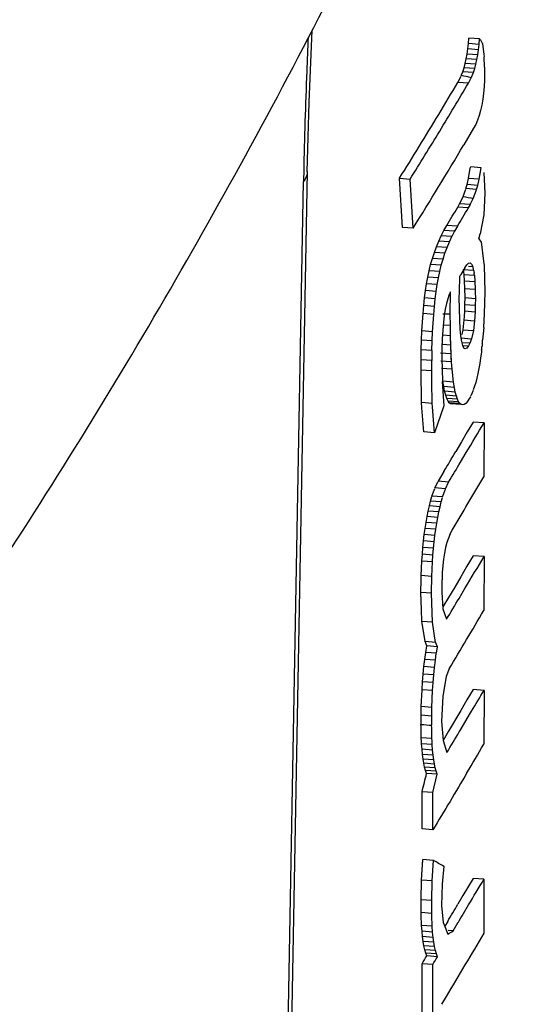
# Paper-space layout '850044520_Y07_100_1' of a CAD drawing. Units: millimetres. Extents: x 0 to 1189, y 0 to 841.
# Drawn here: x 312 to 315, y 142 to 146 of the extents above; entities that cross this region are included whole.
import ezdxf

# ---------------------------------------------------------------- set-up
doc = ezdxf.new("R2010")
doc.units = ezdxf.units.MM
doc.header["$LTSCALE"] = 65.395
doc.layers.get('0').update_dxf_attribs({"linetype": 'CONTINUOUS'})

psp = doc.layouts.new('850044520_Y07_100_1')

# ---------------------------------------------------------------- linework, layer by layer
at = {"color": 7, "linetype": 'CONTINUOUS'}
for p, q in [((314.3604, 146.1393), (314.3631, 146.1638)), ((314.3631, 146.1638), (314.365, 146.1894)), ((314.412, 146.1601), (314.3631, 146.1638)), ((314.4139, 146.1857), (314.365, 146.1894)), ((314.4093, 146.1357), (314.412, 146.1601)), ((314.412, 146.1601), (314.414, 146.1857)), ((314.4139, 146.1857), (314.4185, 146.1811)), ((314.4185, 146.1811), (314.4284, 146.1635)), ((314.4284, 146.1637), (314.4346, 146.1138)), ((314.353, 146.0939), (314.3571, 146.116)), ((314.3571, 146.116), (314.3604, 146.1393)), ((314.4059, 146.1124), (314.3571, 146.116)), ((314.4093, 146.1357), (314.3604, 146.1393)), ((314.402, 146.0902), (314.406, 146.1124)), ((314.4059, 146.1124), (314.4094, 146.1356)), ((314.4346, 146.1138), (314.4359, 146.1039)), ((314.4346, 146.1138), (314.4359, 146.1039)), ((314.3429, 146.0532), (314.3483, 146.073)), ((314.3483, 146.073), (314.353, 146.0939)), ((314.3973, 146.0693), (314.3483, 146.073)), ((314.402, 146.0902), (314.353, 146.0939)), ((314.3919, 146.0495), (314.3973, 146.0693)), ((314.3973, 146.0693), (314.402, 146.0902)), ((314.4372, 146.0562), (314.4358, 146.1037)), ((314.33, 146.0171), (314.3368, 146.0345)), ((314.3368, 146.0345), (314.3429, 146.0532)), ((314.3857, 146.0309), (314.3368, 146.0345)), ((314.3919, 146.0495), (314.3429, 146.0532)), ((314.3763, 146.0069), (314.3857, 146.0309)), ((314.3857, 146.0309), (314.3919, 146.0495)), ((314.4375, 146.0297), (314.4369, 145.9968)), ((314.4372, 146.0562), (314.4375, 146.0297)), ((314.3142, 145.9857), (314.33, 146.0147)), ((314.3627, 145.9821), (314.3142, 145.9857)), ((314.3627, 145.9821), (314.3763, 146.0063)), ((314.437, 145.9968), (314.4354, 145.9655)), ((314.433, 145.9359), (314.4293, 145.9079)), ((314.4355, 145.9655), (314.4329, 145.9359)), ((314.4293, 145.9079), (314.4248, 145.8815)), ((314.4192, 145.8568), (314.4127, 145.8337)), ((314.4248, 145.8815), (314.4192, 145.8568)), ((314.3964, 145.7925), (314.3868, 145.7744)), ((314.4051, 145.8123), (314.3964, 145.7925)), ((314.4127, 145.8337), (314.4051, 145.8123)), ((314.3869, 145.7744), (314.3416, 145.6977)), ((313.4029, 133.3933), (313.6227, 145.5756)), ((314.3637, 145.5435), (314.3701, 145.5818)), ((314.3701, 145.5818), (314.3726, 145.5964)), ((314.3701, 145.5818), (314.3726, 145.5964)), ((314.4215, 145.5928), (314.3726, 145.5965)), ((314.4127, 145.5398), (314.4215, 145.5928)), ((314.4127, 145.5398), (314.4183, 145.5738)), ((314.4183, 145.5738), (314.4215, 145.5928)), ((314.4337, 145.5712), (314.4389, 145.4755)), ((313.3854, 133.3637), (313.6049, 145.5297)), ((314.0459, 145.5444), (314.095, 145.5407)), ((314.0596, 145.3183), (314.0459, 145.5444)), ((314.1085, 145.3146), (314.095, 145.5407)), ((314.3568, 145.5157), (314.3637, 145.5436)), ((314.4127, 145.5398), (314.3637, 145.5435)), ((314.4058, 145.512), (314.4126, 145.5399)), ((314.3384, 145.4612), (314.3515, 145.4949)), ((314.3514, 145.497), (314.3568, 145.5157)), ((314.4004, 145.4933), (314.3514, 145.497)), ((314.4058, 145.512), (314.3568, 145.5157)), ((314.3929, 145.4719), (314.4004, 145.4912)), ((314.4004, 145.4933), (314.4058, 145.512)), ((314.4389, 145.4755), (314.4336, 145.3764)), ((314.3227, 145.4277), (314.3385, 145.4594)), ((314.3717, 145.424), (314.3853, 145.4516)), ((314.3853, 145.4523), (314.3929, 145.4719)), ((314.3138, 145.4117), (314.3227, 145.4277)), ((314.3626, 145.408), (314.3138, 145.4117)), ((314.3717, 145.424), (314.3227, 145.4277)), ((314.3717, 145.424), (314.3626, 145.408)), ((314.4337, 145.3758), (314.417, 145.2893)), ((314.1085, 145.3146), (314.0596, 145.3183)), ((314.2383, 145.2804), (314.2507, 145.3044)), ((314.2507, 145.3044), (314.2639, 145.3277)), ((314.2996, 145.3008), (314.2507, 145.3044)), ((314.3128, 145.324), (314.2639, 145.3277)), ((314.2996, 145.3008), (314.2872, 145.2768)), ((314.3128, 145.324), (314.2996, 145.3008)), ((314.2162, 145.23), (314.2268, 145.2556)), ((314.2268, 145.2556), (314.2383, 145.2804)), ((314.2757, 145.252), (314.2268, 145.2556)), ((314.2872, 145.2768), (314.2383, 145.2804)), ((314.2651, 145.2264), (314.2757, 145.252)), ((314.2757, 145.252), (314.2872, 145.2768)), ((314.4103, 145.2659), (314.4171, 145.2887)), ((314.4103, 145.2659), (314.4209, 145.2515)), ((314.4209, 145.2517), (314.4327, 145.1631)), ((314.1974, 145.1764), (314.2064, 145.2036)), ((314.2064, 145.2036), (314.2162, 145.23)), ((314.2553, 145.2), (314.2064, 145.2036)), ((314.2651, 145.2264), (314.2162, 145.23)), ((314.2553, 145.2), (314.265, 145.2264)), ((314.1894, 145.1484), (314.1974, 145.1764)), ((314.2464, 145.1728), (314.1974, 145.1764)), ((314.2383, 145.1448), (314.2463, 145.1728)), ((314.2464, 145.1728), (314.2552, 145.2)), ((314.4327, 145.1631), (314.4353, 145.1435)), ((314.1759, 145.09), (314.1822, 145.1196)), ((314.1822, 145.1196), (314.1894, 145.1484)), ((314.2311, 145.116), (314.1822, 145.1196)), ((314.2383, 145.1448), (314.1894, 145.1484)), ((314.2248, 145.0864), (314.231, 145.116)), ((314.2311, 145.116), (314.2382, 145.1448)), ((314.3462, 145.1331), (314.328, 145.1025)), ((314.3382, 145.1258), (314.3871, 145.1221)), ((314.3382, 145.1258), (314.3416, 145.1025)), ((314.3461, 145.1331), (314.3554, 145.1465)), ((314.3554, 145.1465), (314.3637, 145.1539)), ((314.3627, 145.1407), (314.3827, 145.1392)), ((314.3637, 145.1539), (314.371, 145.1551)), ((314.371, 145.1551), (314.3774, 145.1502)), ((314.3774, 145.1502), (314.3828, 145.1392)), ((314.4353, 145.1435), (314.4379, 145.022)), ((314.1704, 145.0596), (314.1759, 145.09)), ((314.2248, 145.0864), (314.1759, 145.09)), ((314.2194, 145.056), (314.2247, 145.0864)), ((314.3213, 145.0201), (314.3243, 145.0964)), ((314.328, 145.1025), (314.3244, 145.0964)), ((314.3416, 145.1025), (314.3905, 145.0989)), ((314.3416, 145.1025), (314.344, 145.0732)), ((314.344, 145.0732), (314.3929, 145.0695)), ((314.344, 145.0732), (314.3455, 145.0377)), ((314.3905, 145.0989), (314.3929, 145.0695)), ((314.3929, 145.0695), (314.3944, 145.034)), ((314.1615, 144.9945), (314.1657, 145.028)), ((314.1657, 145.028), (314.1704, 145.0596)), ((314.2147, 145.0243), (314.1657, 145.028)), ((314.2194, 145.056), (314.1704, 145.0596)), ((314.2104, 144.9908), (314.2146, 145.0243)), ((314.2147, 145.0243), (314.2193, 145.056)), ((314.3455, 145.0377), (314.3944, 145.034)), ((314.3455, 145.0377), (314.3459, 144.9961)), ((314.3944, 145.034), (314.3945, 145.0215)), ((314.1577, 144.9592), (314.1615, 144.9945)), ((314.2104, 144.9908), (314.1615, 144.9945)), ((314.2067, 144.9556), (314.2103, 144.9908)), ((314.2679, 144.9907), (314.2617, 144.9684)), ((314.275, 145.0096), (314.2679, 144.9907)), ((314.2812, 145.0217), (314.275, 145.0096)), ((314.2795, 144.919), (314.2812, 145.0217)), ((314.3235, 144.8942), (314.3202, 144.9971)), ((314.3204, 144.9978), (314.3213, 145.0201)), ((314.3459, 144.9961), (314.3456, 144.9641)), ((314.3459, 144.9961), (314.3949, 144.9924)), ((314.3945, 145.0215), (314.3949, 144.9924)), ((314.3949, 144.9924), (314.3945, 144.9604)), ((314.4379, 145.022), (314.4358, 144.9206)), ((314.1545, 144.9222), (314.1577, 144.9592)), ((314.2067, 144.9556), (314.1577, 144.9592)), ((314.2034, 144.9186), (314.2066, 144.9556)), ((314.2562, 144.9428), (314.2516, 144.9138)), ((314.2616, 144.9684), (314.2562, 144.9428)), ((314.3447, 144.9343), (314.3432, 144.9086)), ((314.3456, 144.9641), (314.3447, 144.9343)), ((314.3447, 144.9343), (314.3936, 144.9307)), ((314.3456, 144.9641), (314.3946, 144.9604)), ((314.3946, 144.9604), (314.3936, 144.9307)), ((314.1495, 144.8428), (314.1545, 144.9222)), ((314.2034, 144.9186), (314.1545, 144.9222)), ((314.1984, 144.8391), (314.2034, 144.9186)), ((314.2608, 144.9195), (314.2461, 144.9193)), ((314.2516, 144.9138), (314.2478, 144.8815)), ((314.2799, 144.867), (314.2796, 144.9192)), ((314.3254, 144.853), (314.3233, 144.8935)), ((314.3424, 144.8931), (314.3369, 144.8476)), ((314.3432, 144.9086), (314.3424, 144.8931)), ((314.3432, 144.9086), (314.3424, 144.8931)), ((314.3424, 144.8931), (314.3913, 144.8895)), ((314.3913, 144.8895), (314.3858, 144.844)), ((314.3936, 144.9307), (314.3913, 144.8895)), ((314.4362, 144.9208), (314.4328, 144.8586)), ((314.1477, 144.8004), (314.1495, 144.8428)), ((314.1984, 144.8391), (314.1495, 144.8428)), ((314.2449, 144.8458), (314.2428, 144.8068)), ((314.2478, 144.8815), (314.2449, 144.8458)), ((314.2799, 144.867), (314.2474, 144.8694)), ((314.2801, 144.8523), (314.2799, 144.867)), ((314.2805, 144.8206), (314.2799, 144.867)), ((314.2805, 144.8206), (314.2801, 144.8523)), ((314.3284, 144.8198), (314.3254, 144.853)), ((314.3369, 144.8476), (314.3323, 144.8267)), ((314.3369, 144.8476), (314.3858, 144.8439)), ((314.3858, 144.8439), (314.3777, 144.807)), ((314.4333, 144.8585), (314.4309, 144.8295)), ((314.1465, 144.7563), (314.1477, 144.8004)), ((314.1966, 144.7968), (314.1477, 144.8004)), ((314.1954, 144.7526), (314.1966, 144.7968)), ((314.1966, 144.7968), (314.1984, 144.8391)), ((314.2428, 144.8068), (314.2415, 144.7644)), ((314.2805, 144.8206), (314.2459, 144.8232)), ((314.2809, 144.8078), (314.2806, 144.8206)), ((314.2817, 144.7774), (314.2806, 144.8206)), ((314.2817, 144.7774), (314.2809, 144.8078)), ((314.3322, 144.7939), (314.3283, 144.8198)), ((314.3289, 144.8106), (314.3778, 144.8069)), ((314.3778, 144.8069), (314.3697, 144.7856)), ((314.4309, 144.8295), (314.4284, 144.8)), ((314.1457, 144.7103), (314.1465, 144.7563)), ((314.1954, 144.7526), (314.1465, 144.7563)), ((314.1954, 144.7526), (314.1946, 144.7067)), ((314.2415, 144.7644), (314.2411, 144.7187)), ((314.2817, 144.7774), (314.2455, 144.7801)), ((314.2822, 144.7661), (314.2817, 144.7774)), ((314.2833, 144.7372), (314.2817, 144.7774)), ((314.2833, 144.7372), (314.2822, 144.7661)), ((314.3697, 144.7856), (314.3318, 144.7884)), ((314.3337, 144.7877), (314.3321, 144.7939)), ((314.3406, 144.7675), (314.3368, 144.7753)), ((314.3369, 144.7759), (314.3638, 144.7739)), ((314.3423, 144.764), (314.3406, 144.7675)), ((314.3487, 144.76), (314.3423, 144.764)), ((314.3558, 144.7633), (314.3486, 144.76)), ((314.3638, 144.7739), (314.3558, 144.7633)), ((314.3697, 144.7856), (314.3638, 144.7739)), ((314.1455, 144.6626), (314.1457, 144.7103)), ((314.1946, 144.7067), (314.1457, 144.7103)), ((314.1944, 144.6589), (314.1946, 144.7067)), ((314.2833, 144.7372), (314.2344, 144.7409)), ((314.2408, 144.7181), (314.2431, 144.6111)), ((314.2843, 144.7206), (314.2833, 144.7372)), ((314.2854, 144.7002), (314.2833, 144.7372)), ((314.2854, 144.7002), (314.2843, 144.7206)), ((314.4189, 144.7182), (314.4151, 144.693)), ((314.4225, 144.7447), (314.4189, 144.7182)), ((314.1455, 144.6374), (314.1452, 144.6621)), ((314.1455, 144.6374), (314.1452, 144.6621)), ((314.1944, 144.6589), (314.1455, 144.6626)), ((314.2854, 144.7002), (314.2365, 144.7039)), ((314.288, 144.6663), (314.239, 144.6699)), ((314.288, 144.6663), (314.2854, 144.7002)), ((314.2944, 144.6077), (314.288, 144.6663)), ((314.4109, 144.6691), (314.4064, 144.6467)), ((314.4151, 144.693), (314.4109, 144.6691)), ((314.1467, 144.5381), (314.1455, 144.6374)), ((314.1944, 144.6337), (314.1941, 144.6584)), ((314.1944, 144.6337), (314.1941, 144.6584)), ((314.195, 144.5841), (314.1944, 144.6337)), ((314.4016, 144.6257), (314.3965, 144.6062)), ((314.4064, 144.6467), (314.4016, 144.6257)), ((314.1956, 144.5344), (314.195, 144.5841)), ((314.2428, 144.6105), (314.25, 144.4976)), ((314.2944, 144.6077), (314.2455, 144.6114)), ((314.2494, 144.5867), (314.2455, 144.6114)), ((314.2983, 144.5831), (314.2494, 144.5867)), ((314.2538, 144.5652), (314.2494, 144.5867)), ((314.2983, 144.5831), (314.2944, 144.6077)), ((314.3027, 144.5615), (314.2983, 144.5831)), ((314.3911, 144.588), (314.3853, 144.5714)), ((314.3965, 144.6062), (314.3911, 144.588)), ((314.147, 144.5131), (314.1467, 144.5381)), ((314.147, 144.5131), (314.1467, 144.5381)), ((314.196, 144.5094), (314.1956, 144.5344)), ((314.196, 144.5094), (314.1956, 144.5344)), ((314.3027, 144.5615), (314.2538, 144.5652)), ((314.2586, 144.5469), (314.2538, 144.5652)), ((314.3075, 144.5432), (314.2586, 144.5469)), ((314.2637, 144.532), (314.2586, 144.5469)), ((314.3127, 144.5283), (314.2637, 144.532)), ((314.2692, 144.5204), (314.2637, 144.532)), ((314.3075, 144.5432), (314.3027, 144.5615)), ((314.3127, 144.5283), (314.3075, 144.5432)), ((314.3181, 144.5167), (314.3126, 144.5283)), ((314.3656, 144.5291), (314.3607, 144.5217)), ((314.3728, 144.5401), (314.3656, 144.5291)), ((314.3853, 144.5694), (314.375, 144.5469)), ((314.196, 144.5094), (314.147, 144.5131)), ((314.149, 144.4889), (314.147, 144.513)), ((314.149, 144.4889), (314.147, 144.513)), ((314.1584, 144.378), (314.149, 144.4889)), ((314.1973, 144.493), (314.1959, 144.5093)), ((314.2077, 144.3741), (314.1973, 144.493)), ((314.25, 144.4975), (314.2076, 144.3743)), ((314.3181, 144.5167), (314.2692, 144.5204)), ((314.275, 144.5122), (314.2692, 144.5204)), ((314.324, 144.5085), (314.275, 144.5122)), ((314.2812, 144.5073), (314.275, 144.5122)), ((314.3302, 144.5037), (314.2812, 144.5073)), ((314.2877, 144.5059), (314.2812, 144.5073)), ((314.324, 144.5085), (314.3181, 144.5167)), ((314.3302, 144.5037), (314.3239, 144.5085)), ((314.3367, 144.5022), (314.3301, 144.5037)), ((314.3436, 144.5041), (314.3366, 144.5022)), ((314.3508, 144.5093), (314.3435, 144.5041)), ((314.3582, 144.5179), (314.3507, 144.5093)), ((314.3843, 144.4237), (314.3578, 144.3783)), ((314.4347, 144.4199), (314.3843, 144.4237)), ((314.4347, 144.4199), (314.4332, 144.172)), ((314.2077, 144.3741), (314.1584, 144.378)), ((314.3578, 144.3783), (314.3312, 144.3329)), ((314.3312, 144.3329), (314.3045, 144.2875)), ((314.3264, 144.2384), (314.3532, 144.2838)), ((314.2504, 144.1967), (314.2232, 144.1514)), ((314.1954, 144.083), (314.2087, 144.1185)), ((314.2087, 144.1205), (314.2232, 144.1504)), ((314.2575, 144.1169), (314.2087, 144.1205)), ((314.2721, 144.1477), (314.2232, 144.1514)), ((314.2575, 144.1169), (314.2721, 144.1467)), ((314.1894, 144.06), (314.1955, 144.0809)), ((314.2444, 144.0793), (314.1954, 144.083)), ((314.2384, 144.0564), (314.2444, 144.0773)), ((314.2444, 144.0793), (314.2576, 144.1148)), ((314.1783, 144.014), (314.1837, 144.0377)), ((314.1837, 144.0377), (314.1894, 144.06)), ((314.2326, 144.0341), (314.1837, 144.0377)), ((314.2384, 144.0564), (314.1894, 144.06)), ((314.2272, 144.0103), (314.2326, 144.0341)), ((314.2326, 144.0341), (314.2383, 144.0564)), ((314.1684, 143.9623), (314.1732, 143.9889)), ((314.1732, 143.9889), (314.1783, 144.014)), ((314.2221, 143.9852), (314.1732, 143.9889)), ((314.2272, 144.0103), (314.1783, 144.014)), ((314.2174, 143.9587), (314.222, 143.9852)), ((314.2221, 143.9852), (314.2271, 144.0103)), ((314.1641, 143.9347), (314.1684, 143.9623)), ((314.2174, 143.9587), (314.1684, 143.9623)), ((314.213, 143.931), (314.2173, 143.9587)), ((314.1567, 143.8768), (314.1602, 143.9062)), ((314.1602, 143.9062), (314.1641, 143.9347)), ((314.2091, 143.9025), (314.1602, 143.9062)), ((314.213, 143.931), (314.1641, 143.9347)), ((314.2057, 143.8732), (314.209, 143.9025)), ((314.2091, 143.9025), (314.2129, 143.931)), ((314.271, 143.8904), (314.264, 143.8694)), ((314.2789, 143.9092), (314.271, 143.8904)), ((314.279, 143.9092), (314.2878, 143.9257)), ((314.1512, 143.8157), (314.1537, 143.8467)), ((314.1537, 143.8467), (314.1567, 143.8768)), ((314.2027, 143.843), (314.1537, 143.8467)), ((314.2057, 143.8732), (314.1567, 143.8768)), ((314.2027, 143.843), (314.2056, 143.8732)), ((314.2579, 143.8462), (314.2528, 143.8208)), ((314.264, 143.8694), (314.258, 143.8462)), ((314.1491, 143.7839), (314.1512, 143.8157)), ((314.2001, 143.8121), (314.1512, 143.8157)), ((314.1981, 143.7803), (314.2001, 143.8121)), ((314.2001, 143.8121), (314.2026, 143.843)), ((314.2528, 143.8208), (314.2486, 143.7932)), ((314.3843, 143.8086), (314.3563, 143.7605)), ((314.4348, 143.8048), (314.3843, 143.8086)), ((314.4348, 143.8048), (314.4332, 143.5569)), ((314.1459, 143.7175), (314.1491, 143.7839)), ((314.1981, 143.7803), (314.1491, 143.7839)), ((314.1948, 143.7139), (314.198, 143.7803)), ((314.2453, 143.7635), (314.243, 143.7315)), ((314.2486, 143.7932), (314.2453, 143.7635)), ((314.3563, 143.7605), (314.3281, 143.7125)), ((314.1948, 143.7139), (314.1459, 143.7175)), ((314.146, 143.6992), (314.1464, 143.7178)), ((314.1937, 143.6368), (314.1953, 143.7142)), ((314.243, 143.7315), (314.2416, 143.6973)), ((314.3281, 143.7125), (314.2998, 143.6645)), ((314.1448, 143.6404), (314.146, 143.6992)), ((314.2415, 143.6973), (314.2408, 143.6409)), ((314.2998, 143.6645), (314.2713, 143.6165)), ((314.1937, 143.6368), (314.1448, 143.6404)), ((314.1473, 143.5619), (314.1448, 143.6404)), ((314.1979, 143.5028), (314.1937, 143.6368)), ((314.2408, 143.6407), (314.2459, 143.565)), ((314.3202, 143.6128), (314.3485, 143.6608)), ((314.2713, 143.6165), (314.2454, 143.5732)), ((314.149, 143.5064), (314.1473, 143.5619)), ((314.149, 143.5064), (314.1473, 143.5619)), ((314.2459, 143.5649), (314.2626, 143.5168)), ((314.1502, 143.4993), (314.149, 143.5066)), ((314.1979, 143.5028), (314.149, 143.5064)), ((314.1634, 143.4143), (314.1502, 143.4993)), ((314.2123, 143.4106), (314.198, 143.503)), ((314.2123, 143.4106), (314.1634, 143.4143)), ((314.1714, 143.3943), (314.1635, 143.4146)), ((314.1665, 143.3638), (314.1714, 143.3943)), ((314.2203, 143.3907), (314.1714, 143.3943)), ((314.2203, 143.3907), (314.2124, 143.4109)), ((314.1621, 143.332), (314.1665, 143.3638)), ((314.2155, 143.3601), (314.1665, 143.3638)), ((314.2111, 143.3283), (314.2154, 143.3601)), ((314.2155, 143.3601), (314.2203, 143.3907)), ((314.1582, 143.299), (314.1621, 143.332)), ((314.2111, 143.3283), (314.1621, 143.332)), ((314.2072, 143.2953), (314.211, 143.3283)), ((314.152, 143.2292), (314.1548, 143.2647)), ((314.1548, 143.2647), (314.1582, 143.299)), ((314.2038, 143.2611), (314.1548, 143.2647)), ((314.2072, 143.2953), (314.1582, 143.299)), ((314.2009, 143.2256), (314.2037, 143.2611)), ((314.2038, 143.2611), (314.2071, 143.2953)), ((314.275, 143.2894), (314.26, 143.2528)), ((314.1496, 143.1925), (314.152, 143.2292)), ((314.2009, 143.2256), (314.152, 143.2292)), ((314.1986, 143.1889), (314.2009, 143.2256)), ((314.26, 143.253), (314.2449, 143.163)), ((314.1459, 143.115), (314.1496, 143.1925)), ((314.1986, 143.1889), (314.1496, 143.1925)), ((314.1948, 143.1114), (314.1985, 143.1889)), ((314.3843, 143.1934), (314.3565, 143.1457)), ((314.4348, 143.1897), (314.3843, 143.1934)), ((314.4348, 143.1897), (314.4332, 142.9417)), ((314.2449, 143.163), (314.2396, 143.0459)), ((314.3565, 143.1457), (314.3285, 143.0979)), ((314.1457, 143.075), (314.1465, 143.1154)), ((314.1948, 143.1114), (314.1459, 143.115)), ((314.1946, 143.0713), (314.1954, 143.1117)), ((314.3285, 143.0979), (314.2719, 143.0025)), ((314.325, 143.0058), (314.373, 143.087)), ((314.373, 143.087), (314.3774, 143.0943)), ((314.3731, 143.087), (314.3774, 143.0943)), ((314.1452, 143.0223), (314.1449, 143.0322)), ((314.1455, 143.0333), (314.1457, 143.075)), ((314.1946, 143.0713), (314.1457, 143.075)), ((314.1944, 143.0297), (314.1946, 143.0713)), ((314.2396, 143.0459), (314.2464, 142.9596)), ((314.1465, 142.9719), (314.1452, 143.0223)), ((314.1941, 143.0186), (314.1938, 143.0285)), ((314.1954, 142.9683), (314.1941, 143.0186)), ((314.2719, 143.0025), (314.2464, 142.9597)), ((314.3209, 142.9988), (314.325, 143.0058)), ((314.3209, 142.9988), (314.325, 143.0058)), ((314.1954, 142.9683), (314.1465, 142.9719)), ((314.1473, 142.955), (314.1465, 142.9719)), ((314.1478, 142.9443), (314.1473, 142.955)), ((314.1967, 142.9406), (314.1478, 142.9443)), ((314.1496, 142.9187), (314.1478, 142.9443)), ((314.1959, 142.9573), (314.1954, 142.9683)), ((314.1967, 142.9406), (314.1959, 142.9573)), ((314.1984, 142.9151), (314.1967, 142.9406)), ((314.2463, 142.9595), (314.2636, 142.9033)), ((314.1984, 142.9151), (314.1496, 142.9187)), ((314.1519, 142.8952), (314.1496, 142.9187)), ((314.2007, 142.8915), (314.1519, 142.8952)), ((314.1547, 142.8737), (314.1519, 142.8952)), ((314.2007, 142.8915), (314.1985, 142.9151)), ((314.2036, 142.87), (314.1547, 142.8737)), ((314.158, 142.8543), (314.1547, 142.8737)), ((314.2069, 142.8506), (314.158, 142.8543)), ((314.1618, 142.8369), (314.158, 142.8543)), ((314.2036, 142.87), (314.2008, 142.8915)), ((314.2069, 142.8506), (314.2036, 142.87)), ((314.2107, 142.8332), (314.2069, 142.8506)), ((314.2107, 142.8332), (314.1618, 142.8369)), ((314.1662, 142.8215), (314.1618, 142.8369)), ((314.215, 142.8179), (314.1662, 142.8215)), ((314.171, 142.8082), (314.1662, 142.8215)), ((314.2197, 142.8046), (314.171, 142.8082)), ((314.1989, 142.7195), (314.2197, 142.8046)), ((314.215, 142.8179), (314.2108, 142.8332)), ((314.2197, 142.8046), (314.2151, 142.8179)), ((314.1989, 142.7195), (314.1499, 142.7232)), ((314.1499, 142.5525), (314.1499, 142.7232)), ((314.1995, 142.5488), (314.1989, 142.7195)), ((314.1995, 142.5488), (314.1499, 142.5525)), ((314.1474, 142.3177), (314.1529, 142.4114)), ((314.1514, 142.3863), (314.1529, 142.4114)), ((314.2018, 142.4077), (314.1529, 142.4114)), ((314.1963, 142.314), (314.2018, 142.4077)), ((314.2503, 142.3806), (314.243, 142.2993)), ((314.1455, 142.2269), (314.1474, 142.3177)), ((314.1963, 142.314), (314.1474, 142.3177)), ((314.1945, 142.2232), (314.1963, 142.314)), ((314.3843, 142.3253), (314.338, 142.2461)), ((314.4346, 142.3215), (314.3843, 142.3253)), ((314.4346, 142.3215), (314.4332, 142.0736)), ((314.243, 142.2993), (314.24, 142.2008)), ((314.1453, 142.1679), (314.1455, 142.2169)), ((314.1945, 142.2232), (314.1455, 142.2269)), ((314.1455, 142.2169), (314.1455, 142.2269)), ((314.1455, 142.2169), (314.1455, 142.2269)), ((314.1944, 142.2133), (314.1945, 142.2232)), ((314.1944, 142.2133), (314.1945, 142.2232)), ((314.338, 142.2461), (314.3147, 142.2065)), ((314.1943, 142.1642), (314.1944, 142.2133)), ((314.24, 142.2009), (314.2469, 142.1225)), ((314.3402, 142.1632), (314.3634, 142.2028)), ((314.1456, 142.1575), (314.1452, 142.1671)), ((314.1943, 142.1642), (314.1453, 142.1679)), ((314.1478, 142.1084), (314.1456, 142.1575)), ((314.1945, 142.1538), (314.1941, 142.1634)), ((314.1967, 142.1047), (314.1945, 142.1538)), ((314.2677, 142.1273), (314.2542, 142.1047)), ((314.1967, 142.1047), (314.1478, 142.1084)), ((314.1497, 142.0817), (314.1478, 142.1084)), ((314.1986, 142.078), (314.1497, 142.0817)), ((314.1521, 142.0572), (314.1497, 142.0817)), ((314.1986, 142.078), (314.1968, 142.1047)), ((314.2469, 142.1224), (314.2543, 142.1046)), ((314.2543, 142.1046), (314.2689, 142.0689)), ((314.293, 142.084), (314.2702, 142.0858)), ((314.293, 142.084), (314.3166, 142.1236)), ((314.201, 142.0535), (314.1521, 142.0572)), ((314.155, 142.035), (314.1521, 142.0572)), ((314.2039, 142.0313), (314.155, 142.035)), ((314.1584, 142.015), (314.155, 142.035)), ((314.201, 142.0535), (314.1986, 142.078)), ((314.2039, 142.0313), (314.201, 142.0535)), ((314.2073, 142.0113), (314.1584, 142.015)), ((314.1624, 141.9972), (314.1584, 142.015)), ((314.2113, 141.9935), (314.1624, 141.9972)), ((314.1669, 141.9817), (314.1624, 141.9972)), ((314.2073, 142.0113), (314.2039, 142.0313)), ((314.2113, 141.9935), (314.2074, 142.0113)), ((314.2158, 141.978), (314.2113, 141.9935)), ((314.2158, 141.978), (314.1669, 141.9817)), ((314.1719, 141.9683), (314.1669, 141.9817)), ((314.2208, 141.9647), (314.1719, 141.9683)), ((314.2208, 141.9647), (314.2158, 141.978)), ((314.1989, 141.9288), (314.1499, 141.9324)), ((314.1499, 141.6844), (314.1499, 141.9324)), ((314.1995, 141.6807), (314.1989, 141.9288)), ((314.2604, 141.7817), (314.239, 141.7461)), ((314.2604, 141.7817), (314.2391, 141.7461))]:
    psp.add_line(p, q, dxfattribs=at)
psp.add_lwpolyline([(313.6222, 145.5748), (313.6302, 145.8932), (313.6439, 146.2256)], dxfattribs=at)
for centre, radius, start, end in [((297.5552, 155.877), 19.4602, 328.94584, 329.4505), ((297.2191, 156.0801), 19.8529, 327.94821, 328.94416), ((296.7625, 156.3927), 20.4493, 327.94873, 328.67477), ((297.3615, 155.7708), 19.7432, 328.02103, 329.32226), ((335.7998, 145.1331), 22.1985, 178.86004, 178.97634), ((315.0618, 149.1328), 3.7421, 258.8542, 259.5848), ((297.6012, 155.2764), 19.4068, 329.15986, 329.44834), ((297.6423, 155.2775), 19.416, 329.15981, 329.44816), ((315.6752, 145.4705), 1.3343, 194.3737, 194.7628), ((313.1955, 144.817), 1.2301, 14.3608, 14.7631), ((318.705, 145.7586), 4.3646, 188.3851, 188.5974), ((312.4867, 144.8205), 1.9241, 8.3189, 8.5373), ((310.7933, 145.1619), 3.6531, 354.0676, 354.3148), ((309.6634, 143.6027), 4.8183, 14.0849, 14.2364), ((316.5876, 144.494), 2.1796, 173.1397, 173.3968), ((310.5891, 145.2195), 3.8626, 353.0834, 353.3453), ((317.3424, 144.4824), 2.9311, 174.0888, 174.3323), ((315.0908, 144.2091), 0.7916, 154.7381, 155.1036), ((314.9174, 144.1488), 0.6701, 146.183, 146.5674), ((297.5726, 154.185), 19.4401, 329.08277, 329.39401), ((303.1287, 150.8808), 13.0196, 328.85862, 329.32393), ((297.7, 153.8866), 19.3488, 329.01545, 329.8623), ((302.6817, 150.5301), 13.539, 328.80118, 329.27482), ((297.7838, 153.2224), 19.2516, 329.40189, 329.8634), ((297.5849, 153.34), 19.4827, 328.94403, 329.40188), ((314.2541, 144.1563), 1.1282, 264.4722, 266.9637), ((302.7211, 149.892), 13.4933, 328.80674, 329.27911), ((299.167, 151.797), 17.6486, 329.39081, 329.88392), ((306.9979, 129.4852), 14.7949, 60.64635, 60.86168), ((297.6072, 152.0661), 19.3998, 329.18195, 329.45384), ((307.5093, 146.1941), 7.9315, 329.12277, 329.4554), ((297.2799, 152.2632), 19.7819, 328.51776, 328.63965), ((297.3208, 152.2644), 19.7913, 328.51802, 328.63985)]:
    psp.add_arc(centre, radius, start, end, dxfattribs=at)
for centre, major_axis, ratio, start_param, end_param in [((211.1845, 150.8381), (101.3243, 35.1741), 0.820046, -0.490508, -0.489562), ((211.1845, 149.8065), (105.3978, -4.8403), 0.140683, 6.079642, 6.08074)]:
    psp.add_ellipse(centre, major_axis=major_axis, ratio=ratio, start_param=start_param, end_param=end_param, dxfattribs=at)
for points, knots in [([(302.98, 135.8043), (303.7821, 136.0932), (304.9654, 136.6603), (306.4536, 137.6177), (307.9607, 138.765), (309.7529, 140.4786), (311.6841, 142.8809), (313.379, 145.597), (314.7922, 148.5534), (315.8859, 151.6708), (316.6306, 154.8653), (317.0063, 158.0509), (317.0023, 161.1427), (316.6182, 164.0574), (315.9768, 166.3145), (315.2762, 167.9496), (314.6749, 169.0633), (313.9926, 170.0775), (313.2337, 170.9851), (312.4033, 171.7797), (311.5069, 172.4553), (310.551, 173.007), (309.877, 173.2899), (309.5344, 173.4087)], [0, 0, 0, 0, 0.055783, 0.085239, 0.115723, 0.179588, 0.246913, 0.316911, 0.388601, 0.460894, 0.532658, 0.602798, 0.670324, 0.734434, 0.794595, 0.823154, 0.8507, 0.877287, 0.903001, 0.927962, 0.952325, 0.97627, 1, 1, 1, 1]), ([(313.6262, 146.1927), (313.6238, 146.1406), (313.615, 145.9347), (313.6088, 145.7287), (313.6057, 145.5747)], [0, 0, 0, 0, 0.252843, 1, 1, 1, 1]), ([(313.4324, 134.1451), (314.3943, 135.515), (315.585, 137.7066), (316.4004, 140.8209), (316.5345, 142.358), (316.5345, 143.1152)], [0, 0, 0, 0, 0.521858, 0.763921, 1, 1, 1, 1]), ([(313.4184, 133.5093), (314.4429, 134.9198), (315.7164, 137.182), (316.5908, 140.411), (316.7345, 142.0038), (316.7345, 142.7878)], [0, 0, 0, 0, 0.523135, 0.764745, 1, 1, 1, 1]), ([(316.7305, 142.7884), (316.7117, 142.0308), (316.5395, 140.4941), (315.6493, 137.3847), (314.4112, 135.204), (313.4208, 133.84)], [0, 0, 0, 0, 0.235121, 0.476973, 1, 1, 1, 1])]:
    psp.add_open_spline(points, degree=3, knots=knots, dxfattribs=at)
for points in [[(314.2309, 145.7612), (314.2755, 145.8345), (314.3191, 145.9082), (314.3627, 145.9821)], [(314.3763, 146.0069), (314.3608, 146.0102), (314.3454, 146.0135), (314.33, 146.0171)], [(313.6222, 145.5748), (313.6219, 145.5587), (313.6148, 145.5424), (313.6049, 145.5297)], [(314.2795, 144.919), (314.2733, 144.9195), (314.267, 144.9195), (314.2608, 144.9195)], [(314.3532, 144.2838), (314.38, 144.3294), (314.4082, 144.3742), (314.4347, 144.4199)], [(314.3485, 143.6608), (314.3769, 143.709), (314.4067, 143.7564), (314.4348, 143.8048)], [(314.3774, 143.0943), (314.3965, 143.1261), (314.4161, 143.1576), (314.4348, 143.1897)], [(314.3564, 142.8107), (314.3046, 142.7231), (314.2526, 142.6356), (314.1995, 142.5488)], [(314.3634, 142.2028), (314.3868, 142.2426), (314.4114, 142.2816), (314.4346, 142.3215)], [(314.4332, 142.0736), (314.3764, 141.9758), (314.3185, 141.8788), (314.2604, 141.7817)]]:
    psp.add_open_spline(points, degree=3, dxfattribs=at)

doc.saveas('drawing.dxf')
